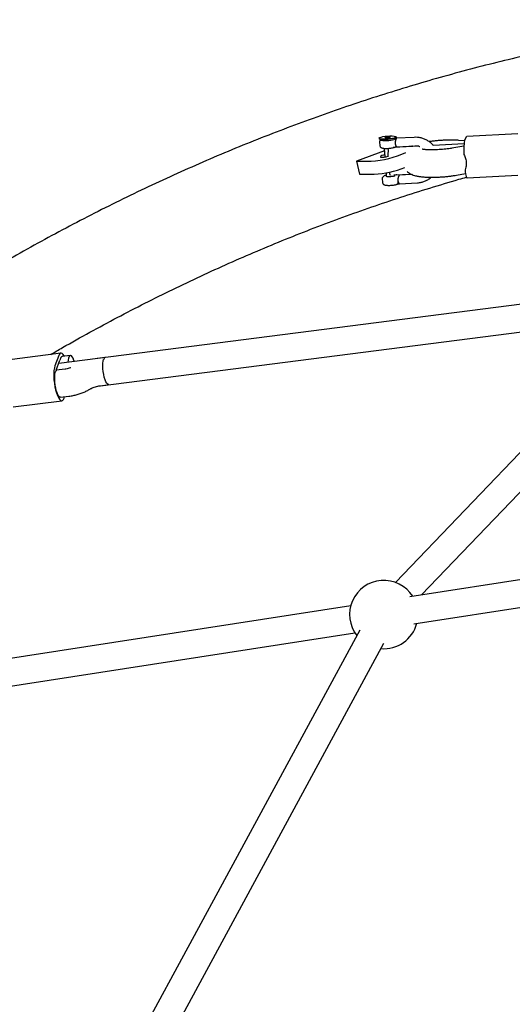
# Model space of a CAD drawing. Units: millimetres. Extents: x 13579 to 21124, y 33732 to 40891.
# Drawn here: x 17785 to 18073, y 38524 to 39100 of the extents above; entities that cross this region are included whole.
import ezdxf

# ---------------------------------------------------------------- set-up
doc = ezdxf.new("R2010")
doc.units = ezdxf.units.MM
doc.header["$LTSCALE"] = 200

msp = doc.modelspace()

# ---------------------------------------------------------------- linework, layer by layer
at = {"color": 7, "linetype": 'Continuous', "lineweight": 25}
for p, q in [((18000.03, 39031.57), (17998.81, 39031.27)), ((18001.7, 39031.61), (18000.03, 39031.57)), ((18000.07, 39031.03), (18000.03, 39031.57)), ((18002.15, 39031.35), (18001.7, 39031.61)), ((18001.72, 39031.25), (18001.7, 39031.61)), ((18005.49, 39031.38), (18005.47, 39031.68)), ((18045.42, 39029.51), (18046.46, 39031.68)), ((18076.45, 39033.52), (18046.65, 39031.87)), ((17995.49, 39030.95), (17995.52, 39030.65)), ((17995.61, 39030.5), (17996.35, 39029.88)), ((17995.66, 39028.7), (17995.8, 39026.74)), ((17999.27, 39031.01), (17998.81, 39031.27)), ((17999.27, 39031.01), (18000.94, 39031.05)), ((18000.94, 39031.05), (18002.15, 39031.35)), ((18015.13, 39026.05), (18003.74, 39025.42)), ((18004.98, 39030.72), (18005.42, 39031.22)), ((18005.52, 39030.83), (18005.51, 39030.82)), ((18016, 39031.44), (18005.52, 39030.86)), ((18005.8, 39025.86), (18016.27, 39026.45)), ((18018.64, 39026.25), (18017.94, 39026.21)), ((18045.09, 39027.72), (18027.09, 39026.72)), ((18045, 39026.29), (18037.93, 39025.07)), ((18045.38, 39029.43), (18042.08, 39029.68)), ((17998.55, 39023.48), (17982.13, 39017.54)), ((17998.44, 39024.98), (17998.8, 39019.99)), ((18003.43, 39025.32), (18003.42, 39025.35)), ((17982.13, 39017.54), (17990.74, 39017.54)), ((17982.13, 39017.54), (17984, 39009.87)), ((17984, 39009.87), (17992.6, 39009.87)), ((17999.49, 39010.7), (17999.65, 39008.5)), ((18004, 39009.41), (18014, 39009.97)), ((18004.63, 39008.86), (18004.59, 39009.44)), ((18007.1, 39009.23), (18007.09, 39009.21)), ((18014.66, 39009.67), (18007.1, 39009.25)), ((18040.65, 39009.3), (18045.99, 39010.22)), ((18046.82, 39007.73), (18076.63, 39009.38)), ((17997.24, 39007.1), (17997.39, 39005.14)), ((18007.39, 39004.26), (18017.95, 39004.85)), ((18156.96, 38943.77), (17808.09, 38899.16)), ((18161.51, 38934.43), (18005.05, 38771.03)), ((17832.55, 38886.16), (18154.74, 38927.35)), ((18020.26, 38763.77), (18173.07, 38923.36)), ((17809.37, 38905.22), (17780.81, 38901.56)), ((17808.1, 38903.73), (17805.88, 38897.72)), ((17806.61, 38895.15), (17808.83, 38901.16)), ((17814.89, 38903.85), (17810.12, 38903.24)), ((17835.31, 38902.64), (17830.52, 38902.03)), ((17811.96, 38895.84), (17806.61, 38895.16)), ((17825.55, 38883.68), (17826.65, 38884.29)), ((17832.55, 38886.16), (17837.34, 38886.77)), ((17781.38, 38873.73), (17809.95, 38877.38)), ((17809.2, 38879.36), (17813.99, 38879.97)), ((17811.23, 38878.87), (17811.52, 38879.65)), ((18247.89, 38799.03), (18013.37, 38762.71)), ((18015.82, 38746.89), (18250.33, 38783.22)), ((17978.82, 38757.35), (17748.9, 38721.74)), ((17749.64, 38705.66), (17981.27, 38741.54)), ((17984.09, 38743.08), (17853.63, 38502.13)), ((17867.7, 38494.52), (17998.16, 38735.46))]:
    msp.add_line(p, q, dxfattribs=at)
at = {"color": 7, "linetype": 'Continuous', "lineweight": 25, "flags": 128}
for points in [[(17999.21, 39030.37), (17997.91, 39030.38), (17996.81, 39030.46), (17996.01, 39030.61), (17995.57, 39030.81), (17995.53, 39031.06), (17995.89, 39031.33), (17996.62, 39031.59), (17997.67, 39031.84), (17998.94, 39032.04), (18000.34, 39032.18), (18001.75, 39032.25)], [(18001.75, 39032.25), (18003.06, 39032.25), (18004.16, 39032.17), (18004.96, 39032.02), (18005.4, 39031.81), (18005.44, 39031.56), (18005.07, 39031.3), (18004.34, 39031.03), (18003.3, 39030.79), (18002.02, 39030.59), (18000.62, 39030.44), (17999.21, 39030.37)], [(18046.46, 39031.68), (18046.61, 39031.86), (18046.65, 39031.87)], [(18005.49, 39031.38), (18005.43, 39031.23), (18005.04, 39030.97), (18004.31, 39030.72), (18003.3, 39030.49), (18002.08, 39030.3), (18000.75, 39030.16), (17999.39, 39030.08), (17998.12, 39030.08), (17997.03, 39030.14), (17996.19, 39030.27), (17995.68, 39030.45), (17995.52, 39030.65)], [(17996.35, 39029.88), (17996.37, 39029.87), (17996.81, 39029.69), (17997.58, 39029.57), (17998.6, 39029.51), (17999.8, 39029.52), (18001.06, 39029.61), (18002.28, 39029.75), (18003.35, 39029.95), (18004.17, 39030.17)], [(17998.71, 39021.34), (17997.97, 39021.09), (17997.08, 39020.73), (17996.47, 39020.4), (17996.19, 39020.13), (17996.27, 39019.93), (17996.69, 39019.83), (17997.42, 39019.83), (17998.41, 39019.93), (17999.57, 39020.13), (18000.61, 39020.35)], [(18045.67, 39012.38), (18045.83, 39011.17), (18046, 39010.12), (18046.18, 39009.23), (18046.36, 39008.54), (18046.53, 39008.05), (18046.7, 39007.78), (18046.82, 39007.73)], [(17811.41, 38903.41), (17811.39, 38903.44), (17810.78, 38904.38), (17810.16, 38904.98), (17809.56, 38905.22), (17809.01, 38905.08), (17808.51, 38904.58), (17808.1, 38903.73)], [(17817.25, 38900.33), (17817.04, 38900.98), (17816.55, 38902.17), (17816.03, 38903.08), (17815.5, 38903.65), (17814.99, 38903.85), (17814.53, 38903.69), (17814.13, 38903.16), (17813.81, 38902.3), (17813.59, 38901.13), (17813.48, 38899.85)], [(17837.34, 38886.77), (17837.23, 38886.77), (17836.73, 38886.98), (17836.2, 38887.54), (17835.68, 38888.45), (17835.19, 38889.65), (17834.75, 38891.08), (17834.39, 38892.68), (17834.11, 38894.38), (17833.94, 38896.09), (17833.89, 38897.74), (17833.94, 38899.25), (17834.11, 38900.54), (17834.38, 38901.56)], [(17805.88, 38897.72), (17805.56, 38896.55), (17805.33, 38895.09), (17805.22, 38893.41), (17805.21, 38891.55), (17805.33, 38889.58), (17805.55, 38887.56), (17805.87, 38885.57), (17806.29, 38883.68), (17806.78, 38881.94), (17807.34, 38880.42), (17807.93, 38879.16), (17808.55, 38878.22), (17809.17, 38877.62), (17809.76, 38877.38), (17810.32, 38877.51), (17810.81, 38878.02), (17811.23, 38878.87)], [(17809.2, 38879.36), (17809.16, 38879.35), (17808.67, 38879.5), (17808.16, 38880), (17807.64, 38880.82), (17807.16, 38881.93), (17806.71, 38883.29), (17806.34, 38884.82), (17806.04, 38886.46), (17805.85, 38888.14), (17805.75, 38889.78), (17805.77, 38891.31), (17805.9, 38892.67), (17806.12, 38893.78), (17806.44, 38894.59)]]:
    msp.add_lwpolyline(points, dxfattribs=at)
at = {"color": 7, "linetype": 'Continuous', "lineweight": 25}
for centre, radius, start, end in [((18074.7, 39023.96), 29.8, 169.26896, 184.90963), ((17987.76, 39073.57), 56.11, 273.04429, 294.63055), ((18032.6, 39021.18), 32.01, 174.42582, 182.21336), ((17989.05, 39069.21), 59.45, 273.42177, 291.09275), ((18006.29, 39011.56), 4.96, 185.50692, 206.19145), ((17811.96, 38900.03), 3.33, 151.72236, 160.1481), ((17810.9, 38901.53), 1.87, 114.37797, 177.77822), ((17835.67, 38901.4), 1.29, 105.84912, 172.6764), ((17811.81, 38893.26), 5.53, 160.03513, 166.0423), ((17998.16, 38752.25), 20, 32.38288, 217.98825), ((17998.16, 38752.25), 20, 265.1446, 345.22652)]:
    msp.add_arc(centre, radius, start, end, dxfattribs=at)
for points, knots in [([(18205.85, 39100.27), (18202.64, 39099.92), (18193.43, 39098.91), (18178.22, 39096.99), (18160.25, 39094.43), (18142.31, 39091.55), (18124.4, 39088.36), (18106.54, 39084.86), (18088.72, 39081.04), (18070.94, 39076.92), (18053.21, 39072.48), (18035.54, 39067.74), (18017.93, 39062.69), (18000.38, 39057.32), (17982.89, 39051.66), (17965.47, 39045.69), (17948.12, 39039.41), (17930.85, 39032.83), (17913.65, 39025.95), (17896.54, 39018.77), (17879.52, 39011.3), (17862.59, 39003.52), (17845.74, 38995.45), (17829, 38987.09), (17812.36, 38978.43), (17795.82, 38969.49), (17779.38, 38960.25), (17763.06, 38950.73), (17746.85, 38940.93), (17730.76, 38930.84), (17714.79, 38920.47), (17698.95, 38909.83), (17683.23, 38898.9), (17667.64, 38887.71), (17652.18, 38876.24), (17636.87, 38864.5), (17621.69, 38852.49), (17606.66, 38840.23), (17591.77, 38827.69), (17577.03, 38814.9), (17562.45, 38801.86), (17548.02, 38788.56), (17533.75, 38775), (17519.65, 38761.2), (17505.7, 38747.16), (17491.93, 38732.87), (17478.33, 38718.34), (17464.89, 38703.58), (17451.64, 38688.58), (17438.56, 38673.35), (17425.67, 38657.9), (17412.96, 38642.22), (17400.44, 38626.32), (17388.11, 38610.2), (17375.97, 38593.87), (17364.02, 38577.33), (17352.27, 38560.58), (17340.72, 38543.62), (17329.38, 38526.47), (17318.23, 38509.12), (17307.3, 38491.58), (17296.57, 38473.85), (17286.05, 38455.93), (17275.75, 38437.83), (17265.66, 38419.55), (17255.79, 38401.1), (17246.14, 38382.48), (17236.72, 38363.69), (17227.51, 38344.73), (17218.53, 38325.62), (17209.78, 38306.36), (17201.25, 38286.94), (17192.96, 38267.38), (17184.9, 38247.67), (17177.07, 38227.82), (17169.48, 38207.84), (17162.13, 38187.73), (17155.01, 38167.5), (17148.14, 38147.14), (17141.51, 38126.66), (17135.12, 38106.07), (17128.97, 38085.37), (17123.07, 38064.57), (17117.42, 38043.66), (17112.01, 38022.66), (17106.85, 38001.56), (17101.95, 37980.38), (17097.29, 37959.12), (17092.89, 37937.77), (17088.74, 37916.35), (17084.84, 37894.86), (17081.2, 37873.31), (17077.81, 37851.69), (17074.68, 37830.02), (17071.8, 37808.29), (17069.19, 37786.52), (17066.83, 37764.7), (17064.72, 37742.85), (17062.88, 37720.95), (17061.3, 37699.03), (17059.97, 37677.09), (17058.91, 37655.12), (17058.1, 37633.14), (17057.56, 37611.14), (17057.3, 37592.09), (17057.28, 37580.38), (17057.27, 37576)], [0, 0, 0, 0, 0.005159, 0.014819, 0.024479, 0.034139, 0.0438, 0.053462, 0.063124, 0.072788, 0.082451, 0.092116, 0.101781, 0.111448, 0.121115, 0.130783, 0.140452, 0.150123, 0.159794, 0.169466, 0.179139, 0.188814, 0.19849, 0.208166, 0.217844, 0.227523, 0.237203, 0.246884, 0.256567, 0.26625, 0.275935, 0.285621, 0.295308, 0.304995, 0.314684, 0.324374, 0.334065, 0.343758, 0.353451, 0.363144, 0.372839, 0.382535, 0.392232, 0.401929, 0.411628, 0.421327, 0.431027, 0.440727, 0.450428, 0.46013, 0.469833, 0.479536, 0.48924, 0.498945, 0.50865, 0.518355, 0.528061, 0.537768, 0.547475, 0.557182, 0.56689, 0.576598, 0.586306, 0.596015, 0.605724, 0.615433, 0.625143, 0.634853, 0.644563, 0.654273, 0.663984, 0.673695, 0.683406, 0.693117, 0.702828, 0.712539, 0.722251, 0.731962, 0.741674, 0.751386, 0.761098, 0.77081, 0.780522, 0.790234, 0.799946, 0.809659, 0.819371, 0.829083, 0.838796, 0.848508, 0.858221, 0.867933, 0.877646, 0.887358, 0.897071, 0.906784, 0.916496, 0.926209, 0.935921, 0.945634, 0.955347, 0.96506, 0.974772, 0.984485, 0.994198, 1, 1, 1, 1]), ([(17996.2, 39030.01), (17996.15, 39029.97), (17995.97, 39029.84), (17995.74, 39029.41), (17995.61, 39028.96), (17995.67, 39028.72), (17995.68, 39028.69)], [0, 0, 0, 0, 0.136948, 0.529723, 0.930323, 1, 1, 1, 1]), ([(17995.81, 39026.75), (17995.81, 39026.74), (17995.78, 39026.51), (17995.96, 39026.11), (17996.28, 39025.67), (17996.68, 39025.38), (17997.13, 39025.19), (17997.71, 39025.05), (17998.5, 39024.96), (17999.53, 39024.93), (18000.36, 39024.95), (18000.83, 39024.99), (18000.91, 39025)], [0, 0, 0, 0, 0.007115, 0.104294, 0.184984, 0.263456, 0.355649, 0.478367, 0.645911, 0.801468, 0.964211, 1, 1, 1, 1]), ([(18004.98, 39030.72), (18004.94, 39030.69), (18004.87, 39030.62), (18004.59, 39030.39), (18004.34, 39030.26), (18004.17, 39030.17)], [0, 0, 0, 0, 0.2511675, 0.503218, 1, 1, 1, 1]), ([(18004.27, 39025.58), (18004.37, 39025.62), (18004.59, 39025.69), (18004.91, 39025.8), (18005.18, 39025.88), (18005.39, 39025.91), (18005.61, 39025.9), (18005.7, 39025.88), (18005.76, 39025.87)], [0, 0, 0, 0, 0.197225, 0.413364, 0.527246, 0.651908, 0.803254, 1, 1, 1, 1]), ([(18004.86, 39028.9), (18004.84, 39028.72), (18004.79, 39028.38), (18004.79, 39027.87), (18004.86, 39027.37), (18004.96, 39027.08), (18005.01, 39026.93)], [0, 0, 0, 0, 0.260699, 0.500001, 0.739421, 1, 1, 1, 1]), ([(18005.51, 39030.82), (18005.49, 39030.78), (18005.45, 39030.69), (18005.31, 39030.37), (18005.08, 39029.81), (18004.94, 39029.21), (18004.86, 39028.9)], [0, 0, 0, 0, 0.17019, 0.353402, 0.659352, 1, 1, 1, 1]), ([(18005.53, 39030.86), (18005.52, 39030.86), (18005.38, 39030.87), (18005.18, 39030.88), (18005, 39030.89)], [0, 0, 0, 0, 0.103811, 1, 1, 1, 1]), ([(18005.01, 39026.93), (18005.05, 39026.83), (18005.11, 39026.68), (18005.23, 39026.45), (18005.41, 39026.16), (18005.62, 39025.93), (18005.72, 39025.9), (18005.75, 39025.89)], [0, 0, 0, 0, 0.170502, 0.269482, 0.445563, 0.843724, 1, 1, 1, 1]), ([(18014.89, 39026.37), (18014.73, 39026.31), (18014.47, 39026.21), (18014.22, 39026.06), (18014.11, 39026)], [0, 0, 0, 0, 0.588663, 1, 1, 1, 1]), ([(18027.09, 39026.72), (18027.04, 39026.78), (18026.58, 39027.39), (18025.47, 39028.36), (18023.79, 39029.57), (18021.93, 39030.49), (18019.96, 39031.13), (18017.96, 39031.47), (18016.63, 39031.45), (18016, 39031.44)], [0, 0, 0, 0, 0.018957, 0.184312, 0.349776, 0.515325, 0.680933, 0.846555, 1, 1, 1, 1]), ([(18016.27, 39026.45), (18016.52, 39026.45), (18017.31, 39026.47), (18018.36, 39026.37), (18019.1, 39026.1), (18019.33, 39026.02)], [0, 0, 0, 0, 0.243005, 0.766519, 1, 1, 1, 1]), ([(18042.08, 39029.68), (18041.73, 39029.71), (18040.67, 39029.78), (18038.8, 39029.84), (18036.48, 39029.85), (18034.12, 39029.79), (18031.73, 39029.66), (18029.35, 39029.47), (18027.01, 39029.22), (18025.43, 39029.03), (18024.68, 39028.9), (18024.65, 39028.9)], [0, 0, 0, 0, 0.069782, 0.208912, 0.343264, 0.474707, 0.604707, 0.734169, 0.863756, 0.994002, 1, 1, 1, 1]), ([(18000.91, 39025), (18001.2, 39025.02), (18001.88, 39025.07), (18002.87, 39025.22), (18003.68, 39025.39), (18004.09, 39025.52), (18004.24, 39025.57)], [0, 0, 0, 0, 0.2293842, 0.5260489, 0.8296531, 1, 1, 1, 1]), ([(18037.93, 39025.07), (18037.64, 39025.02), (18036.81, 39024.88), (18035.32, 39024.67), (18033.44, 39024.46), (18031.49, 39024.29), (18029.52, 39024.17), (18027.61, 39024.1), (18025.8, 39024.08), (18024.16, 39024.12), (18022.81, 39024.2), (18021.78, 39024.3), (18021.08, 39024.4), (18020.67, 39024.49), (18020.63, 39024.5), (18020.61, 39024.5)], [0, 0, 0, 0, 0.046561, 0.13327, 0.221369, 0.31058, 0.400267, 0.489805, 0.578547, 0.665823, 0.750751, 0.823835, 0.890934, 0.951088, 1, 1, 1, 1]), ([(18045.01, 39021.41), (18045.36, 39020.63), (18046.08, 39019.08), (18046.43, 39016.43), (18046.33, 39014.12), (18045.86, 39012.9), (18045.67, 39012.38)], [0, 0, 0, 0, 0.266006, 0.531719, 0.802227, 1, 1, 1, 1]), ([(17999.59, 39009.22), (17999.49, 39009.2), (17999.04, 39009.11), (17998.54, 39008.93), (17997.99, 39008.64), (17997.57, 39008.25), (17997.26, 39007.71), (17997.25, 39007.3), (17997.25, 39007.1)], [0, 0, 0, 0, 0.084023, 0.368892, 0.548616, 0.705655, 0.85563, 1, 1, 1, 1]), ([(18002.33, 39008.44), (18002.18, 39008.43), (18001.72, 39008.38), (18000.96, 39008.37), (18000.19, 39008.4), (17999.73, 39008.46), (17999.52, 39008.54), (17999.53, 39008.53), (17999.53, 39008.53)], [0, 0, 0, 0, 0.112868, 0.352845, 0.590999, 0.79757, 0.94784, 1, 1, 1, 1]), ([(18004.75, 39008.91), (18004.75, 39008.91), (18004.75, 39008.91), (18004.61, 39008.84), (18004.27, 39008.73), (18003.66, 39008.6), (18002.96, 39008.49), (18002.49, 39008.45), (18002.33, 39008.44)], [0, 0, 0, 0, 0.059282, 0.185536, 0.370961, 0.607698, 0.86233, 1, 1, 1, 1]), ([(18005.97, 39009.34), (18005.83, 39009.39), (18005.64, 39009.45), (18005.42, 39009.48), (18005.35, 39009.49)], [0, 0, 0, 0, 0.727612, 1, 1, 1, 1]), ([(18007.09, 39009.21), (18007.06, 39009.15), (18007, 39009.02), (18006.85, 39008.66), (18006.71, 39008.3), (18006.58, 39007.91), (18006.5, 39007.53), (18006.44, 39007.3)], [0, 0, 0, 0, 0.249303, 0.49908, 0.593076, 0.75053, 1, 1, 1, 1]), ([(18011.84, 39011.41), (18011.92, 39011.33), (18012.32, 39010.95), (18013.12, 39010.42), (18014.23, 39009.82), (18015.45, 39009.34), (18016.9, 39008.91), (18018.62, 39008.57), (18020.58, 39008.33), (18022.69, 39008.17), (18024.9, 39008.09), (18027.23, 39008.09), (18029.6, 39008.15), (18031.98, 39008.28), (18034.36, 39008.47), (18036.71, 39008.72), (18038.82, 39009), (18040.09, 39009.21), (18040.65, 39009.3)], [0, 0, 0, 0, 0.010844, 0.054845, 0.100574, 0.150842, 0.210869, 0.290356, 0.369011, 0.44181, 0.517912, 0.590965, 0.662455, 0.733171, 0.803603, 0.874109, 0.944981, 1, 1, 1, 1]), ([(17803.52, 38904.47), (17805.8, 38905.8), (17813.35, 38910.21), (17826.29, 38917.42), (17842.35, 38926.09), (17858.52, 38934.45), (17874.79, 38942.53), (17891.15, 38950.31), (17907.6, 38957.8), (17924.14, 38964.99), (17940.76, 38971.89), (17957.47, 38978.48), (17974.25, 38984.78), (17991.11, 38990.77), (18008.04, 38996.46), (18025.04, 39001.83), (18037.87, 39005.71), (18045.05, 39007.7), (18046.52, 39008.1)], [0, 0, 0, 0, 0.029274, 0.097298, 0.16533, 0.233372, 0.301422, 0.369482, 0.437551, 0.505629, 0.573717, 0.641813, 0.709918, 0.778032, 0.846155, 0.914286, 0.982425, 1, 1, 1, 1]), ([(17997.39, 39005.14), (17997.39, 39005.13), (17997.37, 39004.91), (17997.54, 39004.51), (17997.86, 39004.07), (17998.26, 39003.78), (17998.71, 39003.59), (17999.29, 39003.45), (18000.09, 39003.36), (18001.11, 39003.33), (18001.94, 39003.35), (18002.41, 39003.39), (18002.49, 39003.4)], [0, 0, 0, 0, 0.005055, 0.102447, 0.183314, 0.261958, 0.354353, 0.47734, 0.645251, 0.801149, 0.964249, 1, 1, 1, 1]), ([(18002.49, 39003.4), (18002.79, 39003.42), (18003.46, 39003.47), (18004.46, 39003.62), (18005.26, 39003.79), (18005.67, 39003.92), (18005.82, 39003.97)], [0, 0, 0, 0, 0.2295489, 0.5261502, 0.8296896, 1, 1, 1, 1]), ([(18005.81, 39003.98), (18005.85, 39003.99), (18006.04, 39004.02), (18006.31, 39004.29), (18006.57, 39004.75), (18006.58, 39005.14), (18006.59, 39005.33)], [0, 0, 0, 0, 0.061009, 0.374006, 0.687003, 1, 1, 1, 1]), ([(18005.89, 39003.99), (18006.17, 39004.1), (18006.52, 39004.23), (18006.95, 39004.31), (18007.13, 39004.32), (18007.28, 39004.31), (18007.35, 39004.29), (18007.38, 39004.29)], [0, 0, 0, 0, 0.516883, 0.635048, 0.752135, 0.87188, 1, 1, 1, 1]), ([(18006.44, 39007.3), (18006.41, 39007.05), (18006.35, 39006.55), (18006.42, 39005.85), (18006.54, 39005.49), (18006.59, 39005.33)], [0, 0, 0, 0, 0.365931, 0.732717, 1, 1, 1, 1]), ([(18006.59, 39005.33), (18006.6, 39005.31), (18006.64, 39005.18), (18006.8, 39004.87), (18007.05, 39004.48), (18007.28, 39004.27), (18007.37, 39004.27), (18007.39, 39004.27)], [0, 0, 0, 0, 0.038675, 0.193849, 0.506576, 0.863724, 1, 1, 1, 1]), ([(18017.86, 39004.84), (18018.25, 39004.88), (18019.33, 39004.97), (18021.06, 39005.36), (18022.97, 39006.11), (18024.6, 39007.03), (18025.48, 39007.79), (18025.85, 39008.1)], [0, 0, 0, 0, 0.13495, 0.368018, 0.601147, 0.834109, 1, 1, 1, 1]), ([(17815.24, 38896.6), (17815.15, 38896.57), (17814.63, 38896.38), (17813.62, 38896.13), (17812.62, 38895.93), (17812.08, 38895.86), (17811.96, 38895.84)], [0, 0, 0, 0, 0.0840921, 0.4868347, 0.8907139, 1, 1, 1, 1]), ([(17813.99, 38879.97), (17814.43, 38880.03), (17815.66, 38880.2), (17817.7, 38880.64), (17820.07, 38881.31), (17822.38, 38882.15), (17824.2, 38882.96), (17825.23, 38883.51), (17825.55, 38883.68)], [0, 0, 0, 0, 0.1086169, 0.3083494, 0.5069534, 0.7061064, 0.907085, 1, 1, 1, 1]), ([(17826.65, 38884.29), (17826.82, 38884.38), (17827.32, 38884.64), (17828.29, 38885.07), (17829.55, 38885.51), (17830.89, 38885.88), (17831.9, 38886.07), (17832.44, 38886.15), (17832.55, 38886.16)], [0, 0, 0, 0, 0.107362, 0.309319, 0.517166, 0.729478, 0.942388, 1, 1, 1, 1])]:
    msp.add_open_spline(points, degree=3, knots=knots, dxfattribs=at)

doc.saveas('drawing.dxf')
